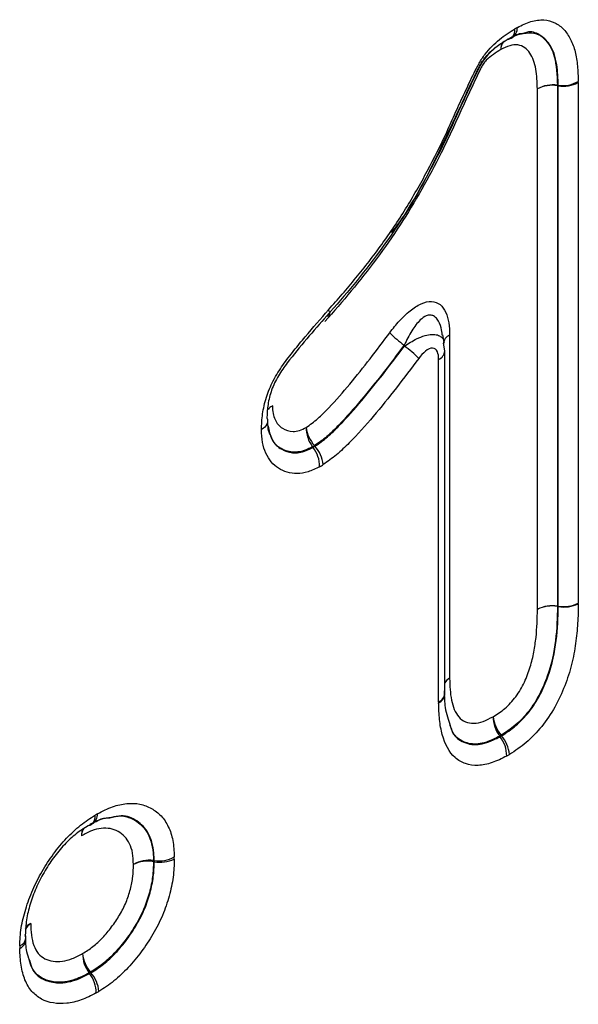
# Model space of a CAD drawing. Units: millimetres. Extents: x 3728 to 5120, y 3293 to 4066.
# Drawn here: x 4987 to 5000, y 3511 to 3534 of the extents above; entities that cross this region are included whole.
import ezdxf

# ---------------------------------------------------------------- set-up
doc = ezdxf.new("R2010")
doc.units = ezdxf.units.MM
doc.layers.add('3008521', color=7, linetype='Continuous')

# ---------------------------------------------------------------- blocks, each defined once
blk = doc.blocks.new('1260976_003_ISO_view')
for p, q in [((160.524, -60.426), (160.541, -60.429)), ((160.524, -60.44), (160.524, -72.741)), ((160.541, -60.442), (160.524, -60.44)), ((160.541, -72.744), (160.541, -60.442)), ((161.016, -60.366), (161.016, -72.668)), ((160.05, -72.817), (160.05, -60.516)), ((157.847, -66.513), (157.814, -66.331)), ((157.859, -66.704), (157.829, -66.522)), ((157.975, -66.336), (157.975, -74.448)), ((157.862, -74.801), (157.862, -66.704)), ((157.716, -75.005), (157.716, -66.908)), ((154.749, -68.988), (154.739, -68.974)), ((154.782, -68.948), (154.793, -68.962)), ((160.524, -72.741), (160.541, -72.744)), ((160.541, -72.752), (160.524, -72.749)), ((157.863, -74.809), (157.863, -74.789)), ((159.17, -75.826), (159.159, -75.813)), ((159.192, -75.793), (159.203, -75.807)), ((150.978, -78.755), (150.995, -78.757)), ((150.995, -78.784), (150.978, -78.781)), ((149.47, -81.426), (149.459, -81.412)), ((149.491, -81.394), (149.501, -81.408))]:
    blk.add_line(p, q)
at = {"flags": 128}
blk.add_lwpolyline([(147.964, -80.583), (147.96, -80.548), (147.949, -80.513)], dxfattribs=at)
for centre, radius, start, end in [((159.278, -59.126), 0.242, 307.6487, 7.2239), ((159.299, -59.072), 0.276, 301.781, 1.766), ((159.34, -59.177), 0.164, 275.4541, 301.3398), ((159.461, -59.563), 0.279, 146.709, 185.0075), ((159.508, -59.591), 0.325, 143.8048, 179.3088), ((160.418, -61.168), 0.749, 81.8379, 119.4272), ((160.402, -61.195), 0.765, 80.7982, 117.3931), ((159.222, -60.454), 1.302, 0.6577, 1.233), ((160.647, -59.687), 0.749, 261.8378, 299.4271), ((160.664, -59.686), 0.765, 260.7982, 297.3931), ((155.016, -65.821), 0.128, 340.5898, 40.146), ((155.014, -65.821), 0.129, 339.7099, 39.3922), ((154.761, -65.535), 0.5, 318.5697, 318.8374), ((155.093, -65.82), 0.0625, 252.4355, 312.7874), ((158.135, -64.801), 2.158, 223.2117, 235.142), ((158.068, -66.557), 0.24, 112.73, 175.9498), ((155.676, -68.36), 2.152, 43.1572, 55.1254), ((157.623, -66.687), 0.24, 292.7396, 355.8561), ((155.325, -68.522), 0.741, 179.5105, 217.6127), ((155.388, -68.41), 0.81, 187.4569, 221.5873), ((154.025, -67.722), 1.441, 299.6813, 301.6898), ((154.162, -69.44), 0.741, 359.5132, 37.6142), ((154.187, -69.5), 0.81, 7.455, 41.5864), ((160.402, -73.497), 0.765, 80.7982, 117.3931), ((160.392, -73.513), 0.776, 80.1976, 116.1969), ((159.101, -72.732), 1.424, 359.3119, 359.6187), ((160.664, -71.988), 0.765, 260.7982, 297.3931), ((160.673, -71.987), 0.776, 260.1976, 296.1969), ((158.13, -74.736), 0.327, 118.2304, 144.7851), ((158.145, -74.742), 0.34, 119.9745, 146.1149), ((157.623, -74.784), 0.24, 292.73, 355.9498), ((157.611, -74.8), 0.252, 294.7358, 357.9628), ((159.746, -75.358), 0.742, 179.7279, 217.7263), ((159.793, -75.275), 0.793, 185.7516, 220.7655), ((158.482, -74.604), 1.385, 299.2659, 300.8568), ((158.582, -76.281), 0.742, 359.7286, 37.7267), ((158.602, -76.325), 0.793, 5.7508, 40.7651), ((149.368, -77.713), 0.237, 308.1443, 8.0923), ((149.388, -77.663), 0.268, 302.4156, 2.9459), ((149.43, -77.763), 0.161, 275.1429, 301.6504), ((149.566, -78.143), 0.292, 150.1196, 184.7365), ((149.597, -78.166), 0.321, 146.283, 180.2619), ((150.873, -79.495), 0.748, 81.9179, 119.5819), ((150.84, -79.551), 0.782, 79.8374, 115.4712), ((149.611, -78.772), 1.367, 359.5994, 0.7017), ((151.1, -78.017), 0.748, 261.9176, 299.5813), ((151.133, -78.014), 0.782, 259.8376, 295.4716), ((148.201, -80.51), 0.293, 115.2353, 149.084), ((148.246, -80.534), 0.335, 120.4943, 151.2619), ((147.743, -80.562), 0.222, 289.6514, 354.6816), ((147.706, -80.605), 0.257, 295.667, 358.9646), ((150.046, -80.957), 0.743, 179.7949, 217.7611), ((150.091, -80.879), 0.791, 185.4903, 220.6379), ((148.786, -80.21), 1.378, 299.2235, 300.7363), ((148.882, -81.881), 0.743, 359.7956, 37.7615), ((148.901, -81.923), 0.791, 5.4893, 40.6375)]:
    blk.add_arc(centre, radius, start, end)
for points, knots in [([(159.576, -59.063), (159.684, -59.008), (159.793, -58.957), (160.002, -58.894), (160.106, -58.88), (160.295, -58.891), (160.381, -58.916), (160.542, -58.993), (160.613, -59.045), (160.736, -59.179), (160.789, -59.259), (160.878, -59.435), (160.914, -59.531), (160.968, -59.742), (160.985, -59.857), (161.007, -60.094), (161.011, -60.217), (161.015, -60.34)], [0, 0, 0, 0, 0.125, 0.125, 0.25, 0.25, 0.375, 0.375, 0.5, 0.5, 0.625, 0.625, 0.75, 0.75, 0.875, 0.875, 1, 1, 1, 1]), ([(155.114, -65.739), (155.332, -65.49), (155.55, -65.24), (155.97, -64.727), (156.175, -64.463), (156.568, -63.921), (156.757, -63.642), (157.114, -63.063), (157.284, -62.763), (157.609, -62.154), (157.763, -61.846), (157.977, -61.38), (158.045, -61.224), (158.188, -60.913), (158.258, -60.757), (158.405, -60.448), (158.476, -60.293), (158.59, -60.062), (158.628, -59.985), (158.715, -59.835), (158.763, -59.762), (158.916, -59.56), (159.035, -59.444), (159.273, -59.25), (159.396, -59.17), (159.518, -59.095)], [0, 0, 0, 0, 0.125, 0.125, 0.25, 0.25, 0.375, 0.375, 0.5, 0.5, 0.625, 0.625, 0.6875, 0.6875, 0.75, 0.75, 0.8125, 0.8125, 0.84375, 0.84375, 0.875, 0.875, 0.9375, 0.9375, 1, 1, 1, 1]), ([(159.356, -59.341), (159.237, -59.414), (159.117, -59.49), (158.945, -59.64), (158.888, -59.695), (158.784, -59.821), (158.737, -59.893), (158.656, -60.04), (158.62, -60.115), (158.547, -60.265), (158.512, -60.34), (158.442, -60.491), (158.406, -60.566), (158.335, -60.717), (158.301, -60.792), (158.197, -61.019), (158.128, -61.17), (157.993, -61.473), (157.923, -61.624), (157.706, -62.075), (157.552, -62.372), (157.228, -62.961), (157.06, -63.25), (156.703, -63.814), (156.514, -64.089), (156.12, -64.625), (155.918, -64.885), (155.503, -65.389), (155.289, -65.633), (155.076, -65.877)], [0, 0, 0, 0, 0.0625, 0.0625, 0.09375, 0.09375, 0.125, 0.125, 0.15625, 0.15625, 0.1875, 0.1875, 0.21875, 0.21875, 0.25, 0.25, 0.3125, 0.3125, 0.375, 0.375, 0.5, 0.5, 0.625, 0.625, 0.75, 0.75, 0.875, 0.875, 1, 1, 1, 1]), ([(156.605, -63.909), (156.653, -63.849), (157.034, -63.37), (157.594, -62.297), (158.155, -61.09), (158.534, -60.276), (158.73, -59.871), (158.968, -59.589), (159.181, -59.443), (159.321, -59.357), (159.345, -59.342)], [0, 0, 0, 0, 0.0427186, 0.3413975, 0.6475264, 0.7790538, 0.8376564, 0.8911986, 0.981493, 1, 1, 1, 1]), ([(159.374, -59.326), (159.474, -59.269), (159.595, -59.201), (159.7, -59.202), (159.717, -59.202)], [0, 0, 0, 0, 0.83161, 1, 1, 1, 1]), ([(159.74, -59.197), (159.639, -59.224), (159.522, -59.255), (159.401, -59.316), (159.385, -59.325)], [0, 0, 0, 0, 0.863072, 1, 1, 1, 1]), ([(159.421, -59.32), (159.426, -59.317), (159.435, -59.311), (159.442, -59.309), (159.445, -59.307)], [0, 0, 0, 0, 0.444905, 1, 1, 1, 1]), ([(159.717, -59.202), (159.804, -59.192), (160.016, -59.168), (160.28, -59.359), (160.495, -59.77), (160.513, -60.188), (160.524, -60.426)], [0, 0, 0, 0, 0.154674, 0.381177, 0.646523, 1, 1, 1, 1]), ([(160.541, -60.429), (160.535, -60.263), (160.523, -59.897), (160.379, -59.464), (160.115, -59.225), (159.894, -59.141), (159.758, -59.19), (159.74, -59.197)], [0, 0, 0, 0, 0.246283, 0.544267, 0.768086, 0.97012, 1, 1, 1, 1]), ([(160.05, -60.516), (160.044, -60.355), (160.039, -60.195), (160.002, -59.976), (159.984, -59.906), (159.936, -59.78), (159.907, -59.723), (159.804, -59.568), (159.708, -59.497), (159.53, -59.465), (159.464, -59.472), (159.325, -59.516), (159.254, -59.552), (159.183, -59.587)], [0, 0, 0, 0, 0.25, 0.25, 0.375, 0.375, 0.5, 0.5, 0.75, 0.75, 0.875, 0.875, 1, 1, 1, 1]), ([(159.183, -59.587), (159.125, -59.623), (159.068, -59.658), (158.953, -59.739), (158.896, -59.783), (158.815, -59.865), (158.789, -59.895), (158.745, -59.965), (158.726, -60.001), (158.671, -60.111), (158.635, -60.184), (158.566, -60.331), (158.532, -60.405), (158.462, -60.552), (158.427, -60.626), (158.326, -60.848), (158.257, -60.995), (158.124, -61.292), (158.058, -61.44), (157.92, -61.734), (157.849, -61.881), (157.63, -62.316), (157.476, -62.604), (157.155, -63.173), (156.986, -63.454), (156.626, -64.006), (156.438, -64.274), (156.052, -64.793), (155.853, -65.046), (155.446, -65.538), (155.237, -65.777), (155.028, -66.016)], [0, 0, 0, 0, 0.03125, 0.03125, 0.0625, 0.0625, 0.078125, 0.078125, 0.09375, 0.09375, 0.125, 0.125, 0.15625, 0.15625, 0.1875, 0.1875, 0.25, 0.25, 0.3125, 0.3125, 0.375, 0.375, 0.5, 0.5, 0.625, 0.625, 0.75, 0.75, 0.875, 0.875, 1, 1, 1, 1]), ([(156.562, -66.278), (156.635, -66.18), (156.711, -66.086), (156.871, -65.912), (156.954, -65.831), (157.125, -65.693), (157.214, -65.634), (157.387, -65.556), (157.473, -65.535), (157.626, -65.542), (157.695, -65.569), (157.806, -65.661), (157.85, -65.724), (157.917, -65.872), (157.94, -65.958), (157.969, -66.139), (157.975, -66.235), (157.975, -66.336)], [0, 0, 0, 0, 0.125, 0.125, 0.25, 0.25, 0.375, 0.375, 0.5, 0.5, 0.625, 0.625, 0.75, 0.75, 0.875, 0.875, 1, 1, 1, 1]), ([(153.528, -68.568), (153.533, -68.446), (153.538, -68.325), (153.574, -68.071), (153.604, -67.938), (153.689, -67.673), (153.742, -67.542), (153.877, -67.282), (153.955, -67.159), (154.119, -66.925), (154.206, -66.812), (154.383, -66.59), (154.473, -66.481), (154.745, -66.158), (154.929, -65.948), (155.114, -65.739)], [0, 0, 0, 0, 0.125, 0.125, 0.25, 0.25, 0.375, 0.375, 0.5, 0.5, 0.625, 0.625, 0.75, 0.75, 1, 1, 1, 1]), ([(157.802, -66.333), (157.795, -66.276), (157.779, -66.13), (157.704, -65.973), (157.62, -65.891), (157.547, -65.86), (157.488, -65.857), (157.391, -65.889), (157.25, -65.992), (157.068, -66.235), (156.959, -66.455), (156.901, -66.572)], [0, 0, 0, 0, 0.100691, 0.257504, 0.349658, 0.377468, 0.458807, 0.494185, 0.607883, 0.79387, 1, 1, 1, 1]), ([(155.074, -65.879), (154.915, -66.06), (154.756, -66.24), (154.442, -66.609), (154.287, -66.797), (154.065, -67.09), (153.994, -67.19), (153.897, -67.352), (153.867, -67.408), (153.813, -67.521), (153.79, -67.578), (153.73, -67.748), (153.701, -67.864), (153.668, -68.083), (153.664, -68.188), (153.66, -68.292)], [0, 0, 0, 0, 0.25, 0.25, 0.5, 0.5, 0.625, 0.625, 0.6875, 0.6875, 0.75, 0.75, 0.875, 0.875, 1, 1, 1, 1]), ([(154.585, -68.516), (154.679, -68.452), (154.772, -68.386), (154.948, -68.229), (155.034, -68.142), (155.289, -67.876), (155.454, -67.686), (155.941, -67.1), (156.254, -66.692), (156.562, -66.278)], [0, 0, 0, 0, 0.125, 0.125, 0.25, 0.25, 0.5, 0.5, 1, 1, 1, 1]), ([(156.906, -66.595), (157.003, -66.533), (157.168, -66.427), (157.39, -66.343), (157.558, -66.312), (157.689, -66.324), (157.789, -66.381), (157.841, -66.446), (157.843, -66.506), (157.843, -66.513)], [0, 0, 0, 0, 0.224412, 0.381696, 0.521624, 0.664692, 0.794251, 0.973532, 1, 1, 1, 1]), ([(156.901, -66.572), (156.572, -67.014), (156.238, -67.45), (155.714, -68.074), (155.537, -68.275), (155.263, -68.555), (155.172, -68.647), (154.981, -68.811), (154.882, -68.881), (154.782, -68.948)], [0, 0, 0, 0, 0.5, 0.5, 0.75, 0.75, 0.875, 0.875, 1, 1, 1, 1]), ([(154.793, -68.962), (154.893, -68.894), (154.993, -68.824), (155.183, -68.659), (155.275, -68.568), (155.548, -68.289), (155.724, -68.089), (156.245, -67.468), (156.578, -67.035), (156.906, -66.595)], [0, 0, 0, 0, 0.125, 0.125, 0.25, 0.25, 0.5, 0.5, 1, 1, 1, 1]), ([(157.716, -66.908), (157.716, -66.84), (157.707, -66.777), (157.663, -66.679), (157.625, -66.645), (157.523, -66.641), (157.461, -66.671), (157.347, -66.763), (157.294, -66.823), (157.245, -66.888)], [0, 0, 0, 0, 0.25, 0.25, 0.5, 0.5, 0.75, 0.75, 1, 1, 1, 1]), ([(157.245, -66.888), (157.071, -67.122), (156.895, -67.354), (156.538, -67.811), (156.357, -68.037), (155.986, -68.475), (155.798, -68.685), (155.506, -68.98), (155.407, -69.076), (155.202, -69.248), (155.096, -69.323), (154.99, -69.395)], [0, 0, 0, 0, 0.25, 0.25, 0.5, 0.5, 0.75, 0.75, 0.875, 0.875, 1, 1, 1, 1]), ([(153.788, -68.007), (153.785, -68.009), (153.743, -68.034), (153.7, -68.062), (153.686, -68.094), (153.685, -68.095)], [0, 0, 0, 0, 0.077992, 0.967937, 1, 1, 1, 1]), ([(153.788, -68.007), (153.791, -68.067), (153.793, -68.129), (153.813, -68.239), (153.829, -68.287), (153.871, -68.375), (153.895, -68.416), (153.954, -68.485), (153.987, -68.513), (154.096, -68.583), (154.182, -68.612), (154.323, -68.613), (154.373, -68.605), (154.477, -68.571), (154.531, -68.543), (154.585, -68.516)], [0, 0, 0, 0, 0.125, 0.125, 0.25, 0.25, 0.375, 0.375, 0.5, 0.5, 0.75, 0.75, 0.875, 0.875, 1, 1, 1, 1]), ([(153.66, -68.292), (153.681, -68.341), (153.68, -68.392), (153.634, -68.488), (153.589, -68.533), (153.528, -68.568)], [0, 0, 0, 0, 0.5, 0.5, 1, 1, 1, 1]), ([(153.732, -68.691), (153.716, -68.651), (153.684, -68.575), (153.68, -68.416), (153.677, -68.34)], [0, 0, 0, 0, 0.527837, 1, 1, 1, 1]), ([(154.903, -69.446), (154.811, -69.493), (154.718, -69.537), (154.54, -69.592), (154.454, -69.606), (154.29, -69.608), (154.211, -69.597), (154.064, -69.555), (153.995, -69.524), (153.869, -69.443), (153.812, -69.393), (153.712, -69.274), (153.67, -69.203), (153.6, -69.048), (153.572, -68.964), (153.538, -68.776), (153.533, -68.672), (153.528, -68.568)], [0, 0, 0, 0, 0.125, 0.125, 0.25, 0.25, 0.375, 0.375, 0.5, 0.5, 0.625, 0.625, 0.75, 0.75, 0.875, 0.875, 1, 1, 1, 1]), ([(153.686, -68.483), (153.708, -68.594), (153.759, -68.841), (153.98, -69.04), (154.259, -69.137), (154.525, -69.101), (154.695, -69.015), (154.749, -68.988)], [0, 0, 0, 0, 0.208709, 0.467002, 0.671962, 0.895054, 1, 1, 1, 1]), ([(154.739, -68.974), (154.68, -69.004), (154.5, -69.094), (154.269, -69.116), (154.014, -69.042), (153.789, -68.888), (153.721, -68.637), (153.688, -68.517)], [0, 0, 0, 0, 0.117395, 0.358064, 0.484249, 0.754733, 1, 1, 1, 1]), ([(159.004, -75.355), (159.098, -75.295), (159.192, -75.235), (159.374, -75.08), (159.463, -74.986), (159.58, -74.829), (159.617, -74.773), (159.684, -74.658), (159.714, -74.599), (159.797, -74.42), (159.843, -74.297), (159.916, -74.059), (159.943, -73.942), (159.987, -73.709), (160.004, -73.594), (160.041, -73.252), (160.046, -73.035), (160.05, -72.817)], [0, 0, 0, 0, 0.125, 0.125, 0.25, 0.25, 0.3125, 0.3125, 0.375, 0.375, 0.5, 0.5, 0.625, 0.625, 0.75, 0.75, 1, 1, 1, 1]), ([(160.524, -72.749), (160.519, -73.011), (160.512, -73.274), (160.441, -73.826), (160.385, -74.106), (160.232, -74.54), (160.17, -74.687), (160.024, -74.969), (159.936, -75.106), (159.743, -75.35), (159.637, -75.461), (159.418, -75.647), (159.305, -75.721), (159.192, -75.793)], [0, 0, 0, 0, 0.25, 0.25, 0.5, 0.5, 0.625, 0.625, 0.75, 0.75, 0.875, 0.875, 1, 1, 1, 1]), ([(159.203, -75.807), (159.316, -75.734), (159.43, -75.659), (159.649, -75.473), (159.756, -75.361), (159.949, -75.117), (160.037, -74.98), (160.184, -74.699), (160.245, -74.555), (160.401, -74.116), (160.458, -73.827), (160.529, -73.277), (160.536, -73.014), (160.541, -72.752)], [0, 0, 0, 0, 0.125, 0.125, 0.25, 0.25, 0.375, 0.375, 0.5, 0.5, 0.75, 0.75, 1, 1, 1, 1]), ([(161.016, -72.683), (161.013, -72.836), (161.01, -72.99), (160.991, -73.302), (160.976, -73.46), (160.929, -73.784), (160.898, -73.95), (160.814, -74.287), (160.761, -74.459), (160.629, -74.798), (160.553, -74.964), (160.371, -75.289), (160.265, -75.444), (160.037, -75.725), (159.912, -75.854), (159.656, -76.072), (159.524, -76.161), (159.391, -76.246)], [0, 0, 0, 0, 0.125, 0.125, 0.25, 0.25, 0.375, 0.375, 0.5, 0.5, 0.625, 0.625, 0.75, 0.75, 0.875, 0.875, 1, 1, 1, 1]), ([(157.975, -74.448), (157.98, -74.626), (157.987, -74.805), (158.036, -75.041), (158.057, -75.115), (158.114, -75.25), (158.15, -75.312), (158.237, -75.411), (158.289, -75.449), (158.408, -75.5), (158.475, -75.512), (158.616, -75.509), (158.691, -75.493), (158.846, -75.436), (158.925, -75.395), (159.004, -75.355)], [0, 0, 0, 0, 0.25, 0.25, 0.375, 0.375, 0.5, 0.5, 0.625, 0.625, 0.75, 0.75, 0.875, 0.875, 1, 1, 1, 1]), ([(157.848, -74.743), (157.85, -74.878), (157.855, -75.185), (157.943, -75.427), (157.992, -75.562)], [0, 0, 0, 0, 0.44187, 1, 1, 1, 1]), ([(159.325, -76.284), (159.208, -76.344), (159.091, -76.402), (158.864, -76.479), (158.752, -76.501), (158.541, -76.509), (158.443, -76.495), (158.261, -76.433), (158.177, -76.385), (157.962, -76.194), (157.863, -76.001), (157.772, -75.667), (157.75, -75.547), (157.725, -75.293), (157.72, -75.161), (157.716, -75.028)], [0, 0, 0, 0, 0.125, 0.125, 0.25, 0.25, 0.375, 0.375, 0.5, 0.5, 0.75, 0.75, 0.875, 0.875, 1, 1, 1, 1]), ([(159.159, -75.813), (159.053, -75.866), (158.814, -75.987), (158.52, -76.017), (158.24, -75.933), (158.048, -75.784), (157.994, -75.575), (157.978, -75.514)], [0, 0, 0, 0, 0.2033651, 0.4582642, 0.5904438, 0.8802783, 1, 1, 1, 1]), ([(157.992, -75.562), (158.002, -75.602), (158.046, -75.783), (158.265, -75.968), (158.626, -76.053), (158.957, -75.936), (159.134, -75.845), (159.17, -75.826)], [0, 0, 0, 0, 0.080783, 0.357305, 0.652223, 0.930278, 1, 1, 1, 1]), ([(149.656, -77.649), (149.775, -77.587), (149.894, -77.526), (150.126, -77.444), (150.237, -77.421), (150.454, -77.399), (150.56, -77.402), (150.754, -77.442), (150.844, -77.477), (151.012, -77.571), (151.09, -77.628), (151.224, -77.772), (151.281, -77.859), (151.375, -78.055), (151.411, -78.161), (151.457, -78.4), (151.464, -78.533), (151.469, -78.667)], [0, 0, 0, 0, 0.125, 0.125, 0.25, 0.25, 0.375, 0.375, 0.5, 0.5, 0.625, 0.625, 0.75, 0.75, 0.875, 0.875, 1, 1, 1, 1]), ([(147.817, -80.771), (147.823, -80.632), (147.83, -80.491), (147.877, -80.199), (147.913, -80.051), (148.004, -79.752), (148.059, -79.599), (148.19, -79.301), (148.266, -79.155), (148.431, -78.868), (148.52, -78.73), (148.711, -78.468), (148.815, -78.343), (149.03, -78.114), (149.14, -78.011), (149.368, -77.83), (149.486, -77.754), (149.603, -77.68)], [0, 0, 0, 0, 0.125, 0.125, 0.25, 0.25, 0.375, 0.375, 0.5, 0.5, 0.625, 0.625, 0.75, 0.75, 0.875, 0.875, 1, 1, 1, 1]), ([(149.947, -77.742), (150.034, -77.721), (150.236, -77.674), (150.539, -77.782), (150.845, -78.03), (150.967, -78.427), (150.976, -78.693), (150.978, -78.755)], [0, 0, 0, 0, 0.145157, 0.33769, 0.619217, 0.911016, 1, 1, 1, 1]), ([(150.995, -78.757), (150.993, -78.695), (150.985, -78.449), (150.881, -78.08), (150.595, -77.8), (150.29, -77.665), (150.06, -77.719), (149.983, -77.737)], [0, 0, 0, 0, 0.089782, 0.355755, 0.611867, 0.868228, 1, 1, 1, 1]), ([(149.445, -77.923), (149.346, -77.985), (149.247, -78.048), (149.056, -78.198), (148.963, -78.284), (148.782, -78.476), (148.695, -78.581), (148.535, -78.8), (148.461, -78.917), (148.322, -79.157), (148.258, -79.28), (148.148, -79.53), (148.102, -79.658), (148.026, -79.909), (147.996, -80.034), (147.959, -80.279), (147.953, -80.397), (147.949, -80.513)], [0, 0, 0, 0, 0.125, 0.125, 0.25, 0.25, 0.375, 0.375, 0.5, 0.5, 0.625, 0.625, 0.75, 0.75, 0.875, 0.875, 1, 1, 1, 1]), ([(149.983, -77.737), (149.902, -77.744), (149.738, -77.759), (149.561, -77.858), (149.471, -77.908)], [0, 0, 0, 0, 0.493672, 1, 1, 1, 1]), ([(149.582, -77.851), (149.634, -77.823), (149.762, -77.754), (149.879, -77.746), (149.947, -77.742)], [0, 0, 0, 0, 0.413424, 1, 1, 1, 1]), ([(150.504, -78.845), (150.5, -78.754), (150.497, -78.661), (150.469, -78.497), (150.444, -78.425), (150.381, -78.293), (150.342, -78.233), (150.25, -78.137), (150.197, -78.1), (150.082, -78.038), (150.022, -78.014), (149.889, -77.988), (149.817, -77.988), (149.67, -78.004), (149.595, -78.021), (149.436, -78.083), (149.356, -78.125), (149.276, -78.167)], [0, 0, 0, 0, 0.125, 0.125, 0.25, 0.25, 0.375, 0.375, 0.5, 0.5, 0.625, 0.625, 0.75, 0.75, 0.875, 0.875, 1, 1, 1, 1]), ([(149.304, -80.955), (149.385, -80.903), (149.467, -80.851), (149.625, -80.728), (149.701, -80.657), (149.849, -80.501), (149.921, -80.415), (150.055, -80.235), (150.118, -80.141), (150.234, -79.945), (150.287, -79.843), (150.371, -79.639), (150.404, -79.536), (150.458, -79.329), (150.478, -79.229), (150.498, -79.034), (150.501, -78.939), (150.504, -78.845)], [0, 0, 0, 0, 0.125, 0.125, 0.25, 0.25, 0.375, 0.375, 0.5, 0.5, 0.625, 0.625, 0.75, 0.75, 0.875, 0.875, 1, 1, 1, 1]), ([(150.978, -78.781), (150.975, -78.898), (150.971, -79.015), (150.941, -79.257), (150.916, -79.382), (150.846, -79.637), (150.804, -79.764), (150.699, -80.016), (150.634, -80.142), (150.492, -80.384), (150.415, -80.5), (150.251, -80.722), (150.162, -80.829), (149.98, -81.022), (149.886, -81.11), (149.692, -81.265), (149.591, -81.331), (149.491, -81.394)], [0, 0, 0, 0, 0.125, 0.125, 0.25, 0.25, 0.375, 0.375, 0.5, 0.5, 0.625, 0.625, 0.75, 0.75, 0.875, 0.875, 1, 1, 1, 1]), ([(149.501, -81.408), (149.601, -81.344), (149.702, -81.279), (149.897, -81.124), (149.991, -81.036), (150.174, -80.841), (150.263, -80.735), (150.428, -80.513), (150.505, -80.396), (150.648, -80.153), (150.713, -80.028), (150.819, -79.775), (150.862, -79.645), (150.932, -79.389), (150.958, -79.264), (150.988, -79.02), (150.992, -78.901), (150.995, -78.784)], [0, 0, 0, 0, 0.125, 0.125, 0.25, 0.25, 0.375, 0.375, 0.5, 0.5, 0.625, 0.625, 0.75, 0.75, 0.875, 0.875, 1, 1, 1, 1]), ([(151.469, -78.72), (151.465, -78.86), (151.46, -79.001), (151.421, -79.293), (151.389, -79.442), (151.305, -79.746), (151.253, -79.9), (151.126, -80.201), (151.049, -80.35), (150.879, -80.639), (150.788, -80.778), (150.592, -81.042), (150.487, -81.169), (150.27, -81.401), (150.158, -81.507), (149.927, -81.693), (149.807, -81.771), (149.688, -81.847)], [0, 0, 0, 0, 0.125, 0.125, 0.25, 0.25, 0.375, 0.375, 0.5, 0.5, 0.625, 0.625, 0.75, 0.75, 0.875, 0.875, 1, 1, 1, 1]), ([(148.076, -80.245), (148.08, -80.337), (148.084, -80.429), (148.105, -80.605), (148.122, -80.687), (148.175, -80.833), (148.212, -80.897), (148.301, -81.003), (148.353, -81.044), (148.472, -81.105), (148.537, -81.124), (148.676, -81.144), (148.749, -81.145), (148.899, -81.125), (148.978, -81.104), (149.14, -81.039), (149.222, -80.997), (149.304, -80.955)], [0, 0, 0, 0, 0.125, 0.125, 0.25, 0.25, 0.375, 0.375, 0.5, 0.5, 0.625, 0.625, 0.75, 0.75, 0.875, 0.875, 1, 1, 1, 1]), ([(147.949, -80.546), (147.951, -80.671), (147.955, -80.882), (148.021, -81.042), (148.048, -81.108)], [0, 0, 0, 0, 0.59162, 1, 1, 1, 1]), ([(149.625, -81.884), (149.506, -81.945), (149.386, -82.005), (149.153, -82.09), (149.039, -82.117), (148.709, -82.153), (148.503, -82.12), (148.246, -81.982), (148.17, -81.922), (148.039, -81.771), (147.984, -81.678), (147.899, -81.472), (147.869, -81.357), (147.83, -81.106), (147.823, -80.972), (147.817, -80.837)], [0, 0, 0, 0, 0.125, 0.125, 0.25, 0.25, 0.5, 0.5, 0.625, 0.625, 0.75, 0.75, 0.875, 0.875, 1, 1, 1, 1]), ([(149.459, -81.412), (149.35, -81.468), (149.068, -81.611), (148.696, -81.655), (148.35, -81.558), (148.122, -81.386), (148.062, -81.168), (148.042, -81.096)], [0, 0, 0, 0, 0.177673, 0.456573, 0.633705, 0.877821, 1, 1, 1, 1]), ([(148.048, -81.108), (148.068, -81.182), (148.134, -81.419), (148.403, -81.602), (148.801, -81.676), (149.17, -81.582), (149.406, -81.459), (149.47, -81.426)], [0, 0, 0, 0, 0.124906, 0.396452, 0.61712, 0.896222, 1, 1, 1, 1])]:
    blk.add_open_spline(points, degree=3, knots=knots)
for points in [[(159.576, -59.063), (159.557, -59.073), (159.537, -59.083), (159.518, -59.095)], [(160.541, -60.429), (160.541, -60.433), (160.541, -60.437), (160.541, -60.442)], [(161.016, -60.366), (161.016, -60.357), (161.016, -60.348), (161.015, -60.34)], [(156.906, -66.595), (156.904, -66.587), (156.903, -66.579), (156.901, -66.572)], [(154.793, -68.962), (154.779, -68.972), (154.764, -68.981), (154.749, -68.988)], [(154.903, -69.446), (154.932, -69.431), (154.961, -69.414), (154.99, -69.395)], [(160.541, -72.744), (160.541, -72.746), (160.541, -72.749), (160.541, -72.752)], [(161.016, -72.683), (161.016, -72.678), (161.016, -72.673), (161.016, -72.668)], [(157.716, -75.005), (157.716, -75.013), (157.716, -75.021), (157.716, -75.028)], [(159.203, -75.807), (159.192, -75.814), (159.181, -75.821), (159.17, -75.826)], [(159.325, -76.284), (159.347, -76.273), (159.369, -76.26), (159.391, -76.246)], [(149.656, -77.649), (149.638, -77.659), (149.62, -77.669), (149.603, -77.68)], [(150.995, -78.757), (150.996, -78.766), (150.996, -78.775), (150.995, -78.784)], [(151.469, -78.72), (151.47, -78.702), (151.47, -78.684), (151.469, -78.667)], [(147.817, -80.771), (147.817, -80.794), (147.817, -80.816), (147.817, -80.837)], [(149.501, -81.408), (149.491, -81.415), (149.481, -81.421), (149.47, -81.426)], [(149.625, -81.884), (149.646, -81.873), (149.667, -81.861), (149.688, -81.847)]]:
    blk.add_open_spline(points, degree=3)

msp = doc.modelspace()

# ---------------------------------------------------------------- block references
at = {"layer": '3008521'}
msp.add_blockref('1260976_003_ISO_view', (4839.412, 3592.753), dxfattribs=at)

doc.saveas('drawing.dxf')
